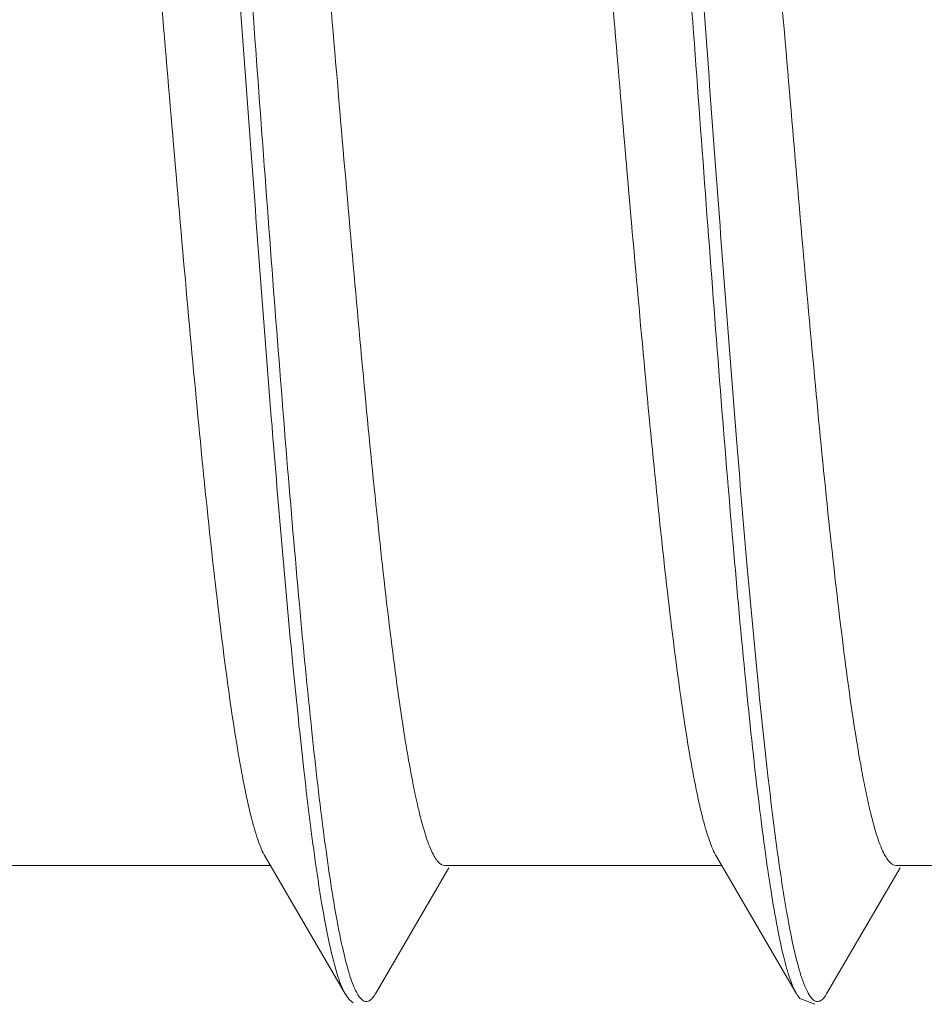
# Model space of a CAD drawing. Units: inches. Extents: x -1295 to 1505, y -1831 to 2129.
# Drawn here: x 665 to 668, y -546 to -543 of the extents above; entities that cross this region are included whole.
import ezdxf

# ---------------------------------------------------------------- set-up
doc = ezdxf.new("R2010")
doc.units = ezdxf.units.IN
doc.header["$MEASUREMENT"] = 0

# ---------------------------------------------------------------- blocks, each defined once
blk = doc.blocks.new('block 4045')
at = {"layer": 'Defpoints', "color": 7, "lineweight": 9}
blk.add_lwpolyline([(665.9987, -545.9592), (666.0143, -545.9816)], dxfattribs=at)
blk = doc.blocks.new('block 4046')
at = {"layer": 'Defpoints', "color": 7, "lineweight": 9}
blk.add_lwpolyline([(665.7167, -545.4753), (666.0001, -545.9617)], dxfattribs=at)
blk = doc.blocks.new('block 4048')
at = {"layer": 'Defpoints', "color": 7, "lineweight": 9}
blk.add_lwpolyline([(665.9987, -545.9592), (666.0001, -545.9617)], dxfattribs=at)
blk = doc.blocks.new('block 4059')
at = {"layer": 'Defpoints', "color": 7, "lineweight": 9}
blk.add_lwpolyline([(667.6015, -545.9641), (667.6119, -545.9788)], dxfattribs=at)
blk = doc.blocks.new('block 4061')
at = {"layer": 'Defpoints', "color": 7, "lineweight": 9}
blk.add_lwpolyline([(667.3167, -545.4753), (667.6001, -545.9617)], dxfattribs=at)
blk = doc.blocks.new('block 4065')
at = {"layer": 'Defpoints', "color": 7, "lineweight": 9}
blk.add_lwpolyline([(667.7076, -545.9617), (667.7104, -545.9567)], dxfattribs=at)
blk = doc.blocks.new('block 4067')
at = {"layer": 'Defpoints', "color": 7, "lineweight": 9}
blk.add_lwpolyline([(666.1076, -545.9617), (666.3677, -545.5153)], dxfattribs=at)
blk = doc.blocks.new('block 4069')
at = {"layer": 'Defpoints', "color": 7, "lineweight": 9}
blk.add_lwpolyline([(667.7076, -545.9617), (667.9677, -545.5153)], dxfattribs=at)
blk = doc.blocks.new('block 4071')
at = {"layer": 'Defpoints', "color": 7, "lineweight": 9}
blk.add_lwpolyline([(666.1057, -545.9649), (666.1076, -545.9617)], dxfattribs=at)
blk = doc.blocks.new('block 4074')
at = {"layer": 'Defpoints', "color": 7, "lineweight": 9}
blk.add_lwpolyline([(666.0143, -545.9816), (666.0287, -545.9936)], dxfattribs=at)
blk = doc.blocks.new('block 4129')
at = {"layer": 'Defpoints', "color": 7, "lineweight": 9}
blk.add_lwpolyline([(667.6119, -545.9788), (667.6655, -545.9992)], dxfattribs=at)
blk = doc.blocks.new('block 4206')
at = {"layer": 'Defpoints', "color": 7, "lineweight": 9}
blk.add_lwpolyline([(667.3353, -545.5072), (666.3539, -545.5072)], dxfattribs=at)
blk = doc.blocks.new('block 4210')
at = {"layer": 'Defpoints', "color": 7, "lineweight": 9}
blk.add_lwpolyline([(664.7539, -545.5072), (665.7353, -545.5072)], dxfattribs=at)
blk = doc.blocks.new('block 4211')
at = {"layer": 'Defpoints', "color": 7, "lineweight": 9}
blk.add_lwpolyline([(666.3539, -545.5072), (667.3353, -545.5072)], dxfattribs=at)
blk = doc.blocks.new('block 4212')
at = {"layer": 'Defpoints', "color": 7, "lineweight": 9}
blk.add_lwpolyline([(667.9539, -545.5072), (668.9353, -545.5072)], dxfattribs=at)
blk = doc.blocks.new('block 4848')
at = {"layer": 'Defpoints', "color": 7, "lineweight": 9}
blk.add_open_spline([(667.0166, -539.5464), (667.0304, -539.6454), (667.0425, -539.7446), (667.0538, -539.844), (667.0671, -539.9619), (667.0793, -540.08), (667.0909, -540.1982), (667.1185, -540.4802), (667.1424, -540.7625), (667.1651, -541.0449), (667.1911, -541.3683), (667.2155, -541.6917), (667.2394, -542.0152), (667.2643, -542.3524), (667.2887, -542.6897), (667.3137, -543.0269), (667.3375, -543.3496), (667.3618, -543.6723), (667.3879, -543.9948), (667.3998, -544.1421), (667.4121, -544.2893), (667.425, -544.4364), (667.4368, -544.5701), (667.449, -544.7036), (667.4622, -544.8371), (667.4737, -544.9543), (667.4859, -545.0714), (667.4993, -545.1884), (667.5105, -545.2866), (667.5226, -545.3848), (667.5364, -545.4827), (667.5473, -545.56), (667.5593, -545.6371), (667.5735, -545.7139), (667.5837, -545.7688), (667.5951, -545.8235), (667.6107, -545.8771)], degree=3, knots=[0, 0, 0, 0, 1, 1, 1, 2, 2, 2, 3, 3, 3, 4, 4, 4, 5, 5, 5, 6, 6, 6, 7, 7, 7, 8, 8, 8, 9, 9, 9, 10, 10, 10, 11, 11, 11, 12, 12, 12, 12], dxfattribs=at)
blk = doc.blocks.new('block 4849')
at = {"layer": 'Defpoints', "color": 7, "lineweight": 9}
blk.add_open_spline([(667.6107, -545.8771), (667.6183, -545.9034), (667.6267, -545.9297), (667.6392, -545.954), (667.6432, -545.9619), (667.6477, -545.9695), (667.6535, -545.9763), (667.6575, -545.981), (667.6621, -545.9854), (667.6678, -545.9877)], degree=3, knots=[0, 0, 0, 0, 1, 1, 1, 2, 2, 2, 3, 3, 3, 3], dxfattribs=at)
blk = doc.blocks.new('block 4850')
at = {"layer": 'Defpoints', "color": 7, "lineweight": 9}
blk.add_open_spline([(667.6678, -545.9877), (667.6727, -545.9898), (667.6787, -545.9895), (667.6837, -545.9875), (667.6903, -545.9849), (667.6953, -545.9793), (667.6996, -545.9737)], degree=3, knots=[0, 0, 0, 0, 1, 1, 1, 2, 2, 2, 2], dxfattribs=at)
blk = doc.blocks.new('block 4851')
at = {"layer": 'Defpoints', "color": 7, "lineweight": 9}
blk.add_open_spline([(667.6996, -545.9737), (667.7003, -545.9729), (667.701, -545.972), (667.7016, -545.971), (667.7038, -545.968), (667.7057, -545.9649), (667.7076, -545.9617)], degree=3, knots=[0, 0, 0, 0, 1, 1, 1, 2, 2, 2, 2], dxfattribs=at)
blk = doc.blocks.new('block 4926')
at = {"layer": 'Defpoints', "color": 7, "lineweight": 9}
blk.add_open_spline([(665.3076, -539.0527), (665.3169, -539.0687), (665.3237, -539.0861), (665.3297, -539.1036), (665.3383, -539.1288), (665.3454, -539.1544), (665.3518, -539.1802), (665.3601, -539.2138), (665.3673, -539.2477), (665.3739, -539.2817), (665.382, -539.3236), (665.3892, -539.3655), (665.396, -539.4076), (665.4039, -539.4572), (665.4112, -539.507), (665.4181, -539.5568), (665.4259, -539.6138), (665.4332, -539.6709), (665.4402, -539.7281), (665.4565, -539.8626), (665.4709, -539.9973), (665.4844, -540.1321), (665.5002, -540.2905), (665.5147, -540.449), (665.5286, -540.6075), (665.544, -540.7849), (665.5586, -540.9624), (665.5728, -541.14), (665.5879, -541.3311), (665.6026, -541.5223), (665.6169, -541.7135), (665.6319, -541.9126), (665.6466, -542.1117), (665.6611, -542.3109), (665.6759, -542.512), (665.6905, -542.7131), (665.7053, -542.9141), (665.7198, -543.1112), (665.7345, -543.3082), (665.7495, -543.5052), (665.7638, -543.6922), (665.7784, -543.8793), (665.7937, -544.0663), (665.8077, -544.2377), (665.8223, -544.4092), (665.8379, -544.5805), (665.8516, -544.7312), (665.8661, -544.8819), (665.8821, -545.0324), (665.8954, -545.1579), (665.9098, -545.2833), (665.9263, -545.4085), (665.939, -545.5051), (665.953, -545.6016), (665.9705, -545.6974), (665.9772, -545.7339), (665.9844, -545.7702), (665.9926, -545.8064), (665.999, -545.8346), (666.0061, -545.8628), (666.0147, -545.8905)], degree=3, knots=[0, 0, 0, 0, 1, 1, 1, 2, 2, 2, 3, 3, 3, 4, 4, 4, 5, 5, 5, 6, 6, 6, 7, 7, 7, 8, 8, 8, 9, 9, 9, 10, 10, 10, 11, 11, 11, 12, 12, 12, 13, 13, 13, 14, 14, 14, 15, 15, 15, 16, 16, 16, 17, 17, 17, 18, 18, 18, 19, 19, 19, 20, 20, 20, 20], dxfattribs=at)
blk = doc.blocks.new('block 4927')
at = {"layer": 'Defpoints', "color": 7, "lineweight": 9}
blk.add_open_spline([(666.0147, -545.8905), (666.0182, -545.9017), (666.0219, -545.9129), (666.0261, -545.9239), (666.0295, -545.9329), (666.0332, -545.9418), (666.0374, -545.9505), (666.0408, -545.9573), (666.0445, -545.964), (666.0488, -545.9702), (666.0521, -545.9749), (666.0557, -545.9794), (666.0602, -545.983), (666.0636, -545.9858), (666.0674, -545.9881), (666.0716, -545.9889), (666.0753, -545.9897), (666.0794, -545.9892), (666.083, -545.9878), (666.0873, -545.9862), (666.091, -545.9832), (666.0943, -545.9798), (666.0988, -545.9753), (666.1024, -545.9702), (666.1057, -545.9648)], degree=3, knots=[0, 0, 0, 0, 1, 1, 1, 2, 2, 2, 3, 3, 3, 4, 4, 4, 5, 5, 5, 6, 6, 6, 7, 7, 7, 8, 8, 8, 8], dxfattribs=at)
blk = doc.blocks.new('block 4937')
at = {"layer": 'Defpoints', "color": 7, "lineweight": 9}
blk.add_open_spline([(666.3539, -545.5072), (666.3448, -545.5072), (666.3365, -545.501), (666.33, -545.4941), (666.3253, -545.4889), (666.3216, -545.4834), (666.3181, -545.4777), (666.3137, -545.4704), (666.3098, -545.4626), (666.3062, -545.4548), (666.2965, -545.4337), (666.289, -545.4118), (666.2823, -545.3897), (666.2733, -545.3599), (666.2656, -545.3297), (666.2585, -545.2993), (666.2497, -545.2613), (666.2419, -545.223), (666.2347, -545.1846), (666.226, -545.1386), (666.2182, -545.0925), (666.2108, -545.0463), (666.2023, -544.9929), (666.1944, -544.9394), (666.187, -544.8859), (666.1786, -544.8255), (666.1707, -544.765), (666.1632, -544.7046), (666.1458, -544.5652), (666.1302, -544.4257), (666.1155, -544.286), (666.0986, -544.1259), (666.0829, -543.9656), (666.0678, -543.8053), (666.0513, -543.63), (666.0355, -543.4546), (666.0201, -543.2792), (666.0039, -543.0949), (665.9881, -542.9105), (665.9725, -542.7262), (665.9566, -542.5393), (665.9407, -542.3524), (665.9248, -542.1655), (665.9092, -541.9825), (665.8934, -541.7996), (665.8771, -541.6167), (665.8618, -541.444), (665.846, -541.2715), (665.8294, -541.099), (665.8144, -540.9427), (665.7987, -540.7866), (665.7818, -540.6305), (665.7671, -540.4961), (665.7515, -540.3618), (665.7341, -540.2277), (665.72, -540.1197), (665.7047, -540.0119), (665.6864, -539.9045), (665.6791, -539.8617), (665.6713, -539.819), (665.6626, -539.7764), (665.6554, -539.7415), (665.6477, -539.7068), (665.6387, -539.6723), (665.6318, -539.6456), (665.6241, -539.619), (665.6149, -539.5929), (665.6083, -539.5744), (665.6009, -539.5561), (665.591, -539.5392)], degree=3, knots=[0, 0, 0, 0, 1, 1, 1, 2, 2, 2, 3, 3, 3, 4, 4, 4, 5, 5, 5, 6, 6, 6, 7, 7, 7, 8, 8, 8, 9, 9, 9, 10, 10, 10, 11, 11, 11, 12, 12, 12, 13, 13, 13, 14, 14, 14, 15, 15, 15, 16, 16, 16, 17, 17, 17, 18, 18, 18, 19, 19, 19, 20, 20, 20, 21, 21, 21, 22, 22, 22, 23, 23, 23, 23], dxfattribs=at)
blk = doc.blocks.new('block 4950')
at = {"layer": 'Defpoints', "color": 7, "lineweight": 9}
blk.add_open_spline([(664.9539, -539.5072), (664.9629, -539.5072), (664.9713, -539.5135), (664.9777, -539.5204), (664.9825, -539.5255), (664.9862, -539.531), (664.9896, -539.5368), (664.994, -539.5441), (664.9979, -539.5518), (665.0015, -539.5597), (665.0112, -539.5807), (665.0187, -539.6026), (665.0254, -539.6248), (665.0344, -539.6546), (665.0422, -539.6848), (665.0492, -539.7151), (665.0581, -539.7532), (665.0658, -539.7915), (665.0731, -539.8299), (665.0817, -539.8759), (665.0895, -539.922), (665.0969, -539.9682), (665.1054, -540.0216), (665.1133, -540.0751), (665.1207, -540.1287), (665.1291, -540.189), (665.137, -540.2495), (665.1446, -540.31), (665.162, -540.4493), (665.1775, -540.5889), (665.1922, -540.7285), (665.2091, -540.8887), (665.2248, -541.0489), (665.2399, -541.2093), (665.2564, -541.3846), (665.2722, -541.56), (665.2876, -541.7354), (665.3038, -541.9198), (665.3196, -542.1041), (665.3353, -542.2885), (665.3512, -542.4754), (665.367, -542.6623), (665.3829, -542.8492), (665.3986, -543.0321), (665.4144, -543.2151), (665.4306, -543.398), (665.446, -543.5705), (665.4617, -543.7431), (665.4783, -543.9156), (665.4933, -544.0718), (665.509, -544.228), (665.526, -544.384), (665.5406, -544.5184), (665.5562, -544.6527), (665.5736, -544.7868), (665.5877, -544.8948), (665.603, -545.0026), (665.6213, -545.11), (665.6286, -545.1528), (665.6364, -545.1955), (665.6452, -545.238), (665.6523, -545.2729), (665.6601, -545.3077), (665.669, -545.3422), (665.6759, -545.3689), (665.6836, -545.3954), (665.6928, -545.4215), (665.6994, -545.44), (665.7068, -545.4583), (665.7167, -545.4753)], degree=3, knots=[0, 0, 0, 0, 1, 1, 1, 2, 2, 2, 3, 3, 3, 4, 4, 4, 5, 5, 5, 6, 6, 6, 7, 7, 7, 8, 8, 8, 9, 9, 9, 10, 10, 10, 11, 11, 11, 12, 12, 12, 13, 13, 13, 14, 14, 14, 15, 15, 15, 16, 16, 16, 17, 17, 17, 18, 18, 18, 19, 19, 19, 20, 20, 20, 21, 21, 21, 22, 22, 22, 23, 23, 23, 23], dxfattribs=at)
blk = doc.blocks.new('block 4953')
at = {"layer": 'Defpoints', "color": 7, "lineweight": 9}
blk.add_open_spline([(666.5539, -539.5072), (666.5629, -539.5072), (666.5713, -539.5135), (666.5777, -539.5204), (666.5825, -539.5255), (666.5862, -539.531), (666.5896, -539.5368), (666.594, -539.5441), (666.5979, -539.5518), (666.6015, -539.5597), (666.6112, -539.5807), (666.6187, -539.6026), (666.6254, -539.6248), (666.6344, -539.6546), (666.6422, -539.6848), (666.6492, -539.7151), (666.6581, -539.7532), (666.6658, -539.7915), (666.6731, -539.8299), (666.6817, -539.8759), (666.6895, -539.922), (666.6969, -539.9682), (666.7054, -540.0216), (666.7133, -540.0751), (666.7207, -540.1287), (666.7291, -540.189), (666.737, -540.2495), (666.7446, -540.31), (666.762, -540.4493), (666.7775, -540.5889), (666.7922, -540.7285), (666.8091, -540.8887), (666.8248, -541.0489), (666.8399, -541.2093), (666.8564, -541.3846), (666.8722, -541.56), (666.8876, -541.7354), (666.9038, -541.9197), (666.9196, -542.1041), (666.9353, -542.2885), (666.9512, -542.4754), (666.967, -542.6623), (666.9829, -542.8492), (666.9986, -543.0321), (667.0144, -543.2151), (667.0306, -543.3979), (667.046, -543.5705), (667.0617, -543.7431), (667.0783, -543.9156), (667.0933, -544.0718), (667.109, -544.228), (667.126, -544.384), (667.1406, -544.5184), (667.1562, -544.6527), (667.1736, -544.7868), (667.1877, -544.8948), (667.203, -545.0026), (667.2213, -545.11), (667.2286, -545.1528), (667.2364, -545.1955), (667.2452, -545.238), (667.2523, -545.2729), (667.2601, -545.3077), (667.269, -545.3422), (667.2759, -545.3689), (667.2836, -545.3954), (667.2928, -545.4215), (667.2994, -545.44), (667.3068, -545.4583), (667.3167, -545.4753)], degree=3, knots=[0, 0, 0, 0, 1, 1, 1, 2, 2, 2, 3, 3, 3, 4, 4, 4, 5, 5, 5, 6, 6, 6, 7, 7, 7, 8, 8, 8, 9, 9, 9, 10, 10, 10, 11, 11, 11, 12, 12, 12, 13, 13, 13, 14, 14, 14, 15, 15, 15, 16, 16, 16, 17, 17, 17, 18, 18, 18, 19, 19, 19, 20, 20, 20, 21, 21, 21, 22, 22, 22, 23, 23, 23, 23], dxfattribs=at)
blk = doc.blocks.new('block 4979')
at = {"layer": 'Defpoints', "color": 7, "lineweight": 9}
blk.add_open_spline([(665.2899, -539.1141), (665.3061, -539.1637), (665.3174, -539.2148), (665.3275, -539.2661), (665.3421, -539.3399), (665.3541, -539.4141), (665.3651, -539.4885), (665.3792, -539.5843), (665.3913, -539.6804), (665.4027, -539.7765), (665.4163, -539.8923), (665.4286, -540.0081), (665.4402, -540.124), (665.4536, -540.257), (665.466, -540.3901), (665.4778, -540.5233), (665.4909, -540.6707), (665.5034, -540.8181), (665.5154, -540.9656), (665.5419, -541.2905), (665.5665, -541.6156), (665.5906, -541.9407), (665.6159, -542.282), (665.6406, -542.6233), (665.6658, -542.9647), (665.69, -543.2929), (665.7146, -543.6211), (665.7409, -543.9491), (665.7639, -544.2359), (665.7882, -544.5225), (665.8161, -544.8088), (665.8278, -544.9287), (665.8401, -545.0484), (665.8537, -545.1681), (665.8651, -545.2687), (665.8773, -545.3692), (665.8913, -545.4694)], degree=3, knots=[0, 0, 0, 0, 1, 1, 1, 2, 2, 2, 3, 3, 3, 4, 4, 4, 5, 5, 5, 6, 6, 6, 7, 7, 7, 8, 8, 8, 9, 9, 9, 10, 10, 10, 11, 11, 11, 12, 12, 12, 12], dxfattribs=at)
blk = doc.blocks.new('block 4980')
at = {"layer": 'Defpoints', "color": 7, "lineweight": 9}
blk.add_open_spline([(665.8913, -545.4694), (665.8994, -545.5283), (665.9082, -545.5871), (665.9181, -545.6457), (665.9261, -545.693), (665.9348, -545.7402), (665.945, -545.787), (665.9527, -545.8222), (665.9612, -545.8573), (665.9718, -545.8919), (665.9789, -545.9151), (665.9869, -545.9381), (665.9987, -545.9592)], degree=3, knots=[0, 0, 0, 0, 1, 1, 1, 2, 2, 2, 3, 3, 3, 4, 4, 4, 4], dxfattribs=at)
blk = doc.blocks.new('block 5004')
at = {"layer": 'Defpoints', "color": 7, "lineweight": 9}
blk.add_open_spline([(666.8824, -539.0924), (666.8913, -539.1163), (666.8984, -539.1409), (666.9048, -539.1656), (666.9133, -539.1984), (666.9205, -539.2315), (666.9272, -539.2647), (666.9454, -539.355), (666.9594, -539.4461), (666.9721, -539.5373), (666.9889, -539.6586), (667.0035, -539.7802), (667.0169, -539.9019), (667.0333, -540.0501), (667.048, -540.1986), (667.0618, -540.3471), (667.0777, -540.5177), (667.0925, -540.6884), (667.1067, -540.8592), (667.1222, -541.0468), (667.1371, -541.2345), (667.1515, -541.4223), (667.1668, -541.6211), (667.1817, -541.82), (667.1964, -542.0189), (667.2114, -542.2229), (667.2263, -542.4268), (667.2412, -542.6307), (667.2561, -542.8334), (667.2709, -543.036), (667.2861, -543.2387), (667.3007, -543.4338), (667.3156, -543.6289), (667.331, -543.824), (667.3453, -544.0056), (667.3601, -544.1871), (667.3758, -544.3686), (667.3899, -544.531), (667.4046, -544.6933), (667.4207, -544.8555), (667.4344, -544.9937), (667.449, -545.1319), (667.4655, -545.2698), (667.4726, -545.3284), (667.48, -545.387), (667.488, -545.4455), (667.4949, -545.4966), (667.5023, -545.5476), (667.5104, -545.5985), (667.5172, -545.6416), (667.5246, -545.6846), (667.5328, -545.7275), (667.5395, -545.7624), (667.5468, -545.7971), (667.5553, -545.8316), (667.5617, -545.8579), (667.5689, -545.8841), (667.5777, -545.9098), (667.5838, -545.9277), (667.5906, -545.9454), (667.6001, -545.9617)], degree=3, knots=[0, 0, 0, 0, 1, 1, 1, 2, 2, 2, 3, 3, 3, 4, 4, 4, 5, 5, 5, 6, 6, 6, 7, 7, 7, 8, 8, 8, 9, 9, 9, 10, 10, 10, 11, 11, 11, 12, 12, 12, 13, 13, 13, 14, 14, 14, 15, 15, 15, 16, 16, 16, 17, 17, 17, 18, 18, 18, 19, 19, 19, 20, 20, 20, 20], dxfattribs=at)
blk = doc.blocks.new('block 5042')
at = {"layer": 'Defpoints', "color": 7, "lineweight": 9}
blk.add_open_spline([(667.9539, -545.5072), (667.9448, -545.5072), (667.9365, -545.501), (667.93, -545.4941), (667.9253, -545.4889), (667.9216, -545.4834), (667.9181, -545.4777), (667.9137, -545.4704), (667.9098, -545.4626), (667.9062, -545.4548), (667.8965, -545.4337), (667.889, -545.4118), (667.8823, -545.3897), (667.8733, -545.3599), (667.8656, -545.3297), (667.8585, -545.2993), (667.8497, -545.2613), (667.8419, -545.223), (667.8347, -545.1846), (667.826, -545.1386), (667.8182, -545.0925), (667.8108, -545.0463), (667.8023, -544.9929), (667.7944, -544.9394), (667.787, -544.8858), (667.7786, -544.8255), (667.7707, -544.765), (667.7632, -544.7045), (667.7458, -544.5652), (667.7302, -544.4256), (667.7155, -544.286), (667.6986, -544.1259), (667.6829, -543.9656), (667.6678, -543.8053), (667.6513, -543.63), (667.6355, -543.4546), (667.6201, -543.2792), (667.6039, -543.0949), (667.5881, -542.9105), (667.5725, -542.7261), (667.5565, -542.5392), (667.5407, -542.3523), (667.5248, -542.1654), (667.5092, -541.9825), (667.4934, -541.7995), (667.4771, -541.6166), (667.4618, -541.444), (667.446, -541.2715), (667.4294, -541.099), (667.4144, -540.9427), (667.3987, -540.7866), (667.3818, -540.6305), (667.3671, -540.4961), (667.3515, -540.3618), (667.3341, -540.2277), (667.32, -540.1197), (667.3047, -540.0119), (667.2864, -539.9045), (667.2791, -539.8617), (667.2713, -539.819), (667.2626, -539.7764), (667.2554, -539.7415), (667.2477, -539.7068), (667.2387, -539.6723), (667.2318, -539.6456), (667.2241, -539.619), (667.2149, -539.5929), (667.2083, -539.5744), (667.2009, -539.5561), (667.191, -539.5392)], degree=3, knots=[0, 0, 0, 0, 1, 1, 1, 2, 2, 2, 3, 3, 3, 4, 4, 4, 5, 5, 5, 6, 6, 6, 7, 7, 7, 8, 8, 8, 9, 9, 9, 10, 10, 10, 11, 11, 11, 12, 12, 12, 13, 13, 13, 14, 14, 14, 15, 15, 15, 16, 16, 16, 17, 17, 17, 18, 18, 18, 19, 19, 19, 20, 20, 20, 21, 21, 21, 22, 22, 22, 23, 23, 23, 23], dxfattribs=at)

msp = doc.modelspace()

# ---------------------------------------------------------------- block references
at = {"layer": 'Defpoints'}
for name in ['block 4926', 'block 5004', 'block 4979', 'block 4950', 'block 4953', 'block 4937', 'block 4848', 'block 5042', 'block 4046', 'block 4980', 'block 4061', 'block 4210', 'block 4067', 'block 4206', 'block 4211', 'block 4069', 'block 4212', 'block 4927', 'block 4849', 'block 4045', 'block 4048', 'block 4071', 'block 4059', 'block 4850', 'block 4851', 'block 4065', 'block 4074', 'block 4129']:
    msp.add_blockref(name, (0, 0), dxfattribs=at)

doc.saveas('drawing.dxf')
